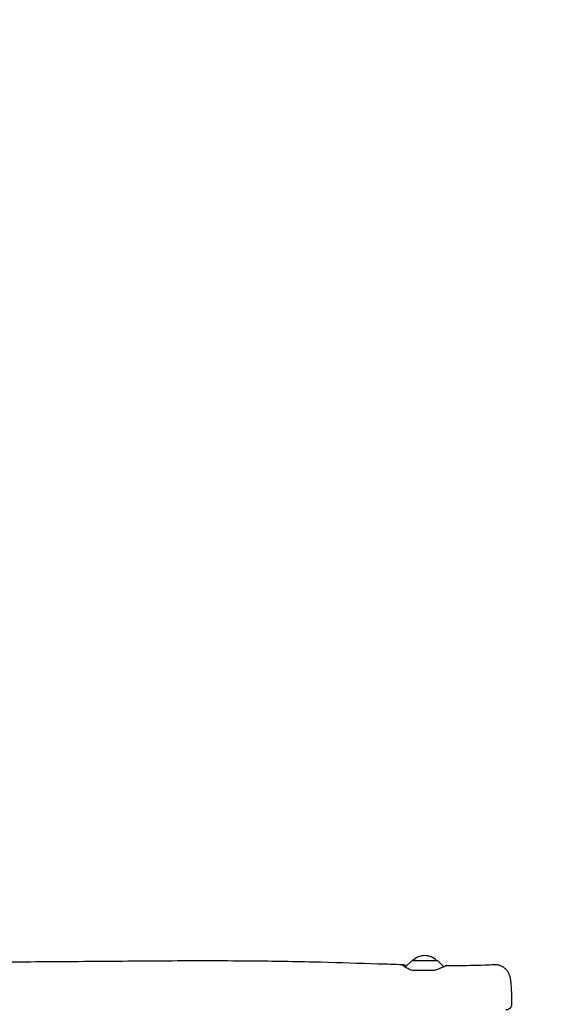
# Model space of a CAD drawing. Units: millimetres. Extents: x -11139 to 14562, y -11456 to 6364.
# Drawn here: x 392 to 928, y -3003 to -2007 of the extents above; entities that cross this region are included whole.
import ezdxf

# ---------------------------------------------------------------- set-up
doc = ezdxf.new("R2010")
doc.units = ezdxf.units.MM
doc.header["$LTSCALE"] = 20
doc.layers.add('2d', color=230, linetype='Continuous')
doc.layers.add('EN-Free_Space_Hatch', color=10, linetype='Continuous')

msp = doc.modelspace()

# ---------------------------------------------------------------- hatches: boundary and pattern name
at = {"layer": 'EN-Free_Space_Hatch'}
h = msp.add_hatch(dxfattribs=at)
h.set_pattern_fill('ANSI31', color=1, scale=100)
h.set_pattern_definition([(187.5045, (-6093.53, -6656.65), (41.4667, -314.7805), [])])
edge = h.paths.add_edge_path()
edge.add_arc((-3389.14, -2061.33), 500, 0, 360)
edge = h.paths.add_edge_path()
edge.add_arc((2811.5, -1270), 500, 0, 360)
edge = h.paths.add_edge_path()
edge.add_line((5521.04, -4269.02), (4315.41, -2141.24))
edge.add_line((4315.41, -2141.24), (5185.45, -1648.26))
edge.add_line((5185.45, -1648.26), (6055.49, -1155.28))
edge.add_line((6055.49, -1155.28), (7261.12, -3283.06))
edge.add_arc((6391.08, -3776.04), 1000, 0, 29.53663, ccw=False)
edge.add_arc((6391.08, -3776.04), 1000, -150.46337, 0, ccw=False)
edge = h.paths.add_edge_path()
edge.add_line((11989.07, -3997.86), (9990.06, -2845.2))
edge.add_line((9990.06, -2845.2), (10990.7, -1112.05))
edge.add_line((10990.7, -1112.05), (12988.6, -2265.54))
edge.add_arc((12488.6, -3131.56), 1000, 0, 60, ccw=False)
edge.add_arc((12488.6, -3131.56), 1000, 240.03146, 360, ccw=False)
edge = h.paths.add_edge_path()
edge.add_line((-6093.53, -6656.65), (-7310.93, -8243.45))
edge.add_line((-7310.93, -8243.45), (-9695.62, -6413.91))
edge.add_arc((-9086.92, -5620.51), 1000, 180, 232.50449, ccw=False)
edge.add_arc((-9086.92, -5620.51), 1000, 52.50449, 180, ccw=False)
edge.add_line((-8478.22, -4827.11), (-6093.53, -6656.65))

# ---------------------------------------------------------------- linework, layer by layer
at = {"layer": '2d'}
for p, q in [((788.43, -2958.68), (782.24, -2964.86)), ((788.79, -2958.53), (814.37, -2958.53)), ((814.73, -2958.68), (820.89, -2964.84)), ((804.9, -2968.53), (795.98, -2968.53))]:
    msp.add_line(p, q, dxfattribs=at)
for centre, radius, start, end in [((801.58, -2970.52), 17, 44.85439, 135.14561), ((783.66, -2966.28), 2, 135, 149.19188), ((788.79, -2959.03), 0.5, 90, 135), ((814.37, -2959.03), 0.5, 45, 90)]:
    msp.add_arc(centre, radius, start, end, dxfattribs=at)
for points, knots in [([(-424.85, -2959.86), (-410.56, -2959.77), (-396.27, -2959.69), (-349.23, -2959.4), (-316.49, -2959.23), (-254.39, -2958.99), (-225.05, -2958.92), (-168.71, -2958.86), (-141.72, -2958.87), (-86.01, -2958.9), (-57.3, -2958.93), (8.25, -2958.98), (45.08, -2959.01), (137.32, -2959.15), (192.72, -2959.35), (287.12, -2959.75), (326.13, -2959.88), (393.87, -2959.74), (422.62, -2959.57), (480.97, -2959.12), (510.58, -2958.84), (570.27, -2958.52), (600.34, -2958.51), (652.49, -2959.02), (674.56, -2959.41), (715.96, -2960.45), (735.28, -2961.07), (762.84, -2961.97), (771.08, -2962.24), (779.32, -2962.49)], [195.375354, 195.375354, 195.375354, 195.375354, 238.374079, 238.374079, 336.83184, 336.83184, 425.001656, 425.001656, 506.06184, 506.06184, 592.266135, 592.266135, 702.830954, 702.830954, 869.135466, 869.135466, 986.284084, 986.284084, 1072.654, 1072.654, 1161.66739, 1161.66739, 1252.106009, 1252.106009, 1318.525367, 1318.525367, 1376.708585, 1376.708585, 1401.552557, 1401.552557, 1401.552557, 1401.552557]), ([(789.13, -2968.53), (787.41, -2967.96), (785.87, -2967.31), (783.4, -2966.11), (782.41, -2965.55), (780.3, -2964.23), (779.43, -2963.54), (778.74, -2962.67), (778.83, -2962.47), (779.92, -2962.52), (780.96, -2962.81), (782.75, -2963.39), (783.11, -2963.5), (783.48, -2963.63)], [0.000001, 0.000001, 0.000001, 0.000001, 0.636674, 0.636674, 1.174051, 1.174051, 2.021195, 2.021195, 2.787153, 2.787153, 3.611123, 3.611123, 3.79963, 3.79963, 3.79963, 3.79963]), ([(823.88, -2963.44), (823.87, -2963.44), (823.79, -2963.48), (823.21, -2963.75), (822.28, -2964.2), (819.97, -2965.27), (818.81, -2965.79), (815.71, -2967.07), (813.63, -2967.85), (811.33, -2968.53)], [3.458454, 3.458454, 3.458454, 3.458454, 3.786044, 3.786044, 4.630796, 4.630796, 5.2225, 5.2225, 6.019334, 6.019334, 6.019334, 6.019334]), ([(823.88, -2963.44), (827.19, -2963.47), (830.5, -2963.48), (843.3, -2963.46), (852.79, -2963.31), (865.47, -2962.84), (868.67, -2962.69), (871.86, -2962.53)], [0, 0, 0, 0, 10.000113, 10.000113, 38.668013, 38.668013, 48.345537, 48.345537, 48.345537, 48.345537]), ([(871.86, -2962.53), (873.03, -2962.47), (874.21, -2962.54), (876.5, -2962.96), (877.64, -2963.3), (879.78, -2964.23), (880.8, -2964.83), (882.65, -2966.22), (883.5, -2967.02), (884.95, -2968.73), (885.57, -2969.65), (886.51, -2971.39), (886.86, -2972.22), (887.37, -2973.65), (887.54, -2974.27), (887.85, -2975.51), (887.97, -2976.13), (888.25, -2977.71), (888.38, -2978.68), (888.66, -2981.22), (888.8, -2982.86), (889.01, -2986.09), (889.1, -2987.6), (889.24, -2990.67), (889.3, -2992.22), (889.4, -2995.42), (889.44, -2997.07), (889.5, -2999.97), (889.52, -3001.21), (889.53, -3002.46)], [0, 0, 0, 0, 3.521981, 3.521981, 7.063596, 7.063596, 10.606271, 10.606271, 14.144781, 14.144781, 17.618443, 17.618443, 20.832402, 20.832402, 23.787058, 23.787058, 27.267757, 27.267757, 32.862229, 32.862229, 40.654987, 40.654987, 46.559074, 46.559074, 51.958948, 51.958948, 57.262675, 57.262675, 61.087035, 61.087035, 61.087035, 61.087035]), ([(889.53, -3002.46), (889.54, -3003.1), (889.44, -3003.76), (889.04, -3005), (888.74, -3005.59), (887.96, -3006.63), (887.48, -3007.1), (886.41, -3007.84), (885.81, -3008.12), (884.92, -3008.38), (884.65, -3008.43), (884.1, -3008.51), (883.81, -3008.53), (883.53, -3008.53)], [0, 0, 0, 0, 1.944622, 1.944622, 3.895135, 3.895135, 5.845442, 5.845442, 7.795772, 7.795772, 8.620986, 8.620986, 9.46251, 9.46251, 9.46251, 9.46251])]:
    msp.add_open_spline(points, degree=3, knots=knots, dxfattribs=at)
for points in [[(820.82, -2964.78), (821.62, -2964.46), (822.28, -2964.18), (822.77, -2963.96)], [(795.98, -2968.53), (793.69, -2968.53), (791.41, -2968.53), (789.13, -2968.53)], [(811.33, -2968.53), (809.19, -2968.53), (807.04, -2968.53), (804.9, -2968.53)]]:
    msp.add_open_spline(points, degree=3, dxfattribs=at)

doc.saveas('drawing.dxf')
